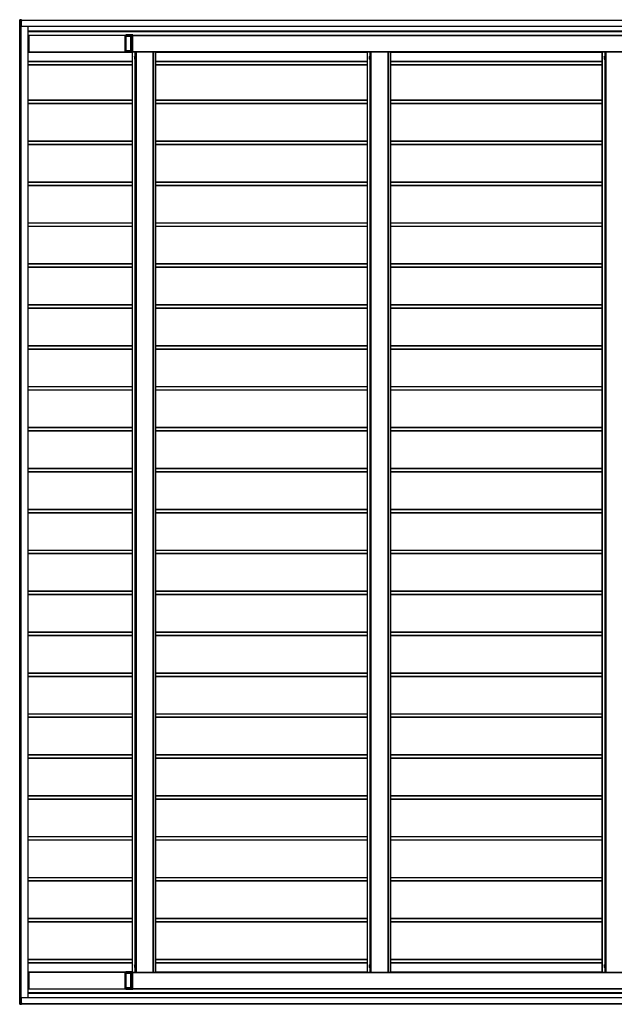
# Model space of a CAD drawing. Units: millimetres. Extents: x 0 to 29435, y -10 to 20790.
# Drawn here: x 11699 to 14609, y 10928 to 15741 of the extents above; entities that cross this region are included whole.
import ezdxf

# ---------------------------------------------------------------- set-up
doc = ezdxf.new("R2010")
doc.units = ezdxf.units.MM
doc.linetypes.add('YHIDDEN_1', pattern=[4, 3, -1])
doc.layers.add('YKK_A1', color=4, linetype='Continuous', lineweight=30)

msp = doc.modelspace()

# ---------------------------------------------------------------- linework, layer by layer
at = {"layer": 'YKK_A1'}
for p, q in [((11699, 15739.8), (11699, 15732.7)), ((11699, 15739.8), (11699, 15739.8)), ((11699, 15739.8), (11699, 15732.7)), ((11700.5, 15739.8), (11699, 15739.8)), ((11707, 15740.7), (11699.5, 15740.3)), ((11699.5, 15740.3), (11700.9, 15740.3)), ((11700.5, 15732.7), (11700.5, 15739.8)), ((11700.5, 15739.8), (11701, 15739.8)), ((11700.9, 15740.3), (11708.5, 15740.7)), ((11708.5, 15740.2), (11701, 15739.8)), ((11701, 15739.8), (11701, 15732.7)), ((11707, 15740.7), (11708.5, 15740.7)), ((11708.5, 15740.2), (11708.5, 15734.5)), ((11708.5, 15739.2), (17503.1, 15739.2)), ((11708.5, 15738.7), (17503.1, 15738.7)), ((11700.5, 15732.7), (11699, 15732.7)), ((11699, 15732.7), (11699, 15732.7)), ((11700.1, 15732.7), (11700.1, 10935.7)), ((11700.1, 10935.7), (11700.1, 15732.7)), ((11701, 15732.7), (11700.5, 15732.7)), ((11701, 15732.7), (11706.7, 15732.7)), ((11701.4, 10935.7), (11701.4, 15732.7)), ((11701.9, 10935.7), (11701.9, 15732.7)), ((11706.1, 10935.7), (11706.1, 15732.7)), ((11706.4, 10935.7), (11706.4, 15732.7)), ((11706.7, 15732.7), (11706.7, 15733.9)), ((11706.7, 15733.9), (11707, 15733.9)), ((11707, 15732.7), (11706.7, 15732.7)), ((11706.7, 10935.7), (11706.7, 15732.7)), ((11706.9, 15709.7), (11706.9, 15732.7)), ((11706.9, 15732.7), (11706.9, 15709.2)), ((11706.9, 15709.7), (17504.6, 15709.7)), ((11706.9, 15709.2), (11706.9, 15709.2)), ((11706.9, 15709.2), (17504.6, 15709.2)), ((11707, 15732.7), (11707, 15733.9)), ((11707.3, 15734.5), (11708.5, 15734.5)), ((11708.5, 15734.2), (11707.3, 15734.2)), ((11740.9, 10959.2), (11740.9, 15709.2)), ((11741.4, 10959.2), (11741.4, 15709.2)), ((11741.4, 15686.2), (17389.4, 15686.2)), ((11741.4, 15684.2), (17389.4, 15684.2)), ((11741.4, 15683.7), (17390.5, 15683.7)), ((11741.4, 15664.5), (11744.2, 15664.5)), ((11741.4, 15664.2), (11744.2, 15664.2)), ((11744.2, 15661.4), (11744.1, 15661.4)), ((11744.1, 15660.9), (11744.1, 15660.7)), ((11744.1, 15660.2), (11744.2, 15660.2)), ((11744.3, 15665.2), (11744.2, 15665.2)), ((11744.2, 15664.9), (11744.2, 15661.7)), ((11744.2, 15659.9), (11744.2, 15629.7)), ((11744.3, 15665.2), (12214.8, 15665.2)), ((11744.3, 15583.5), (11744.3, 15664.9)), ((11744.3, 15664.9), (12214.9, 15664.9)), ((12214.9, 15583.5), (12214.9, 15664.9)), ((12214.9, 15664.5), (12218.8, 15664.5)), ((12214.9, 15664.2), (12218.8, 15664.2)), ((12214.9, 15662.4), (12218.8, 15662.4)), ((12214.9, 15662.1), (12218.8, 15662.1)), ((12218.8, 15661.6), (12218.7, 15661.3)), ((12218.7, 15660.8), (12218.7, 15587.6)), ((12218.8, 15667.2), (12218.8, 15664.7)), ((12218.8, 15667.2), (12218.8, 15667.2)), ((12218.8, 15667.2), (12249.8, 15667.2)), ((12218.8, 15664.7), (12218.8, 15662.1)), ((12218.8, 15664.7), (12218.8, 15664.7)), ((12218.8, 15659.9), (12218.8, 15660.2)), ((12243.3, 15660.2), (12218.8, 15660.2)), ((12218.8, 15659.9), (12243.3, 15659.9)), ((12218.8, 15589), (12218.8, 15659.4)), ((12243.3, 15659.4), (12218.8, 15659.4)), ((12218.9, 15660.7), (12218.9, 15666.7)), ((12243.5, 15666.7), (12218.9, 15666.7)), ((12218.9, 15660.7), (12243.3, 15660.7)), ((12243.3, 15660.7), (12243.3, 15666.3)), ((12243.3, 15660.7), (12243.9, 15660.7)), ((12243.3, 15659.9), (12243.3, 15660.2)), ((12243.3, 15589), (12243.3, 15659.4)), ((12243.3, 15659.4), (12243.8, 15659.4)), ((12243.8, 15659.7), (12243.8, 15659.4)), ((12243.8, 15659.4), (12243.8, 15589)), ((12243.9, 15666.4), (12243.9, 15660.7)), ((12244.1, 15666.4), (12243.9, 15666.4)), ((12247.4, 15666.4), (12244.1, 15666.4)), ((12244.3, 15666.9), (12244.6, 15666.9)), ((12244.6, 15666.9), (12247.8, 15666.9)), ((12247.4, 15582.1), (12247.4, 15666.4)), ((12247.8, 15666.4), (12247.4, 15666.4)), ((12247.8, 15666.9), (12253.4, 15667.2)), ((12253.4, 15666.7), (12247.8, 15666.4)), ((12247.8, 15666.4), (12247.8, 15582.1)), ((12253.4, 15667.2), (12249.8, 15667.2)), ((12249.8, 15667.2), (12249.8, 15667.2)), ((12253.4, 15581.7), (12253.4, 15666.7)), ((12253.4, 15664.5), (17390.6, 15664.5)), ((12253.4, 15664.2), (17390.6, 15664.2)), ((12253.4, 15663.7), (17390.6, 15663.7)), ((11744.2, 15629.4), (11744.1, 15629.4)), ((11744.1, 15628.9), (11744.1, 15628.7)), ((11744.1, 15628.2), (11744.2, 15628.2)), ((11744.2, 15620.2), (11744.1, 15620.2)), ((11744.1, 15619.7), (11744.1, 15619.5)), ((11744.1, 15619), (11744.2, 15619)), ((11744.2, 15627.9), (11744.2, 15620.5)), ((11744.2, 15618.7), (11744.2, 15588.5)), ((11741.4, 15584.2), (11744.2, 15584.2)), ((11741.4, 15582.2), (12218.8, 15582.2)), ((11744.2, 15588.2), (11744.1, 15588.2)), ((11744.1, 15587.7), (11744.1, 15587.5)), ((11744.1, 15587), (11744.2, 15587)), ((11744.2, 15586.7), (11744.2, 15583.5)), ((11744.2, 15583.2), (11744.3, 15583.2)), ((11744.3, 15583.5), (12214.9, 15583.5)), ((11744.3, 15583.2), (12214.8, 15583.2)), ((12214.9, 15586.3), (12218.8, 15586.3)), ((12218.8, 15586), (12214.9, 15586)), ((12218.8, 15584.2), (12214.9, 15584.2)), ((12218.7, 15587.2), (12218.8, 15586.8)), ((12218.8, 15589), (12243.3, 15589)), ((12218.8, 15588.2), (12218.8, 15588.6)), ((12243.3, 15588.6), (12218.8, 15588.6)), ((12218.8, 15588.2), (12243.3, 15588.2)), ((12218.8, 15586.4), (12218.8, 15583.7)), ((12218.8, 15583.7), (12218.8, 15581.2)), ((12218.8, 15583.7), (12218.8, 15583.7)), ((12218.8, 15581.2), (12218.8, 15581.2)), ((12249.8, 15581.2), (12218.8, 15581.2)), ((12218.9, 15581.7), (12218.9, 15587.8)), ((12243.3, 15587.8), (12218.9, 15587.8)), ((12218.9, 15581.7), (12243.5, 15581.7)), ((12243.3, 15589), (12243.8, 15589)), ((12243.3, 15588.2), (12243.3, 15588.6)), ((12243.3, 15582.1), (12243.3, 15587.8)), ((12243.3, 15587.8), (12243.9, 15587.8)), ((12243.8, 15589), (12243.8, 15588.7)), ((12243.9, 15587.8), (12243.9, 15582.1)), ((12243.9, 15582.1), (12244.1, 15582.1)), ((12244.1, 15582.1), (12247.4, 15582.1)), ((12246.1, 15581.4), (12244.2, 15581.4)), ((12244.6, 15581.6), (12244.3, 15581.6)), ((12247.8, 15581.6), (12244.6, 15581.6)), ((12247.7, 15581.3), (12246.1, 15581.4)), ((12247.8, 15582.1), (12247.4, 15582.1)), ((12248.9, 15581.3), (12247.7, 15581.3)), ((12247.8, 15582.1), (12253.4, 15581.7)), ((12253.4, 15581.2), (12247.8, 15581.6)), ((12249.6, 15581.2), (12248.9, 15581.3)), ((12249.2, 15581.2), (12249.2, 11087.2)), ((12249.2, 15581.2), (12249.2, 11087.2)), ((12249.8, 15581.2), (12249.6, 15581.2)), ((12249.8, 15581.2), (12253.4, 15581.2)), ((12249.8, 15581.2), (12249.8, 15581.2)), ((12249.8, 15581.2), (12249.8, 11087.2)), ((12253.4, 15584.7), (16846.4, 15584.7)), ((12253.4, 15584.2), (16846.4, 15584.2)), ((12253.4, 15583.7), (12263.3, 15583.7)), ((12260.2, 15559.2), (12260.6, 15560)), ((12260.2, 15559.2), (12260.2, 15549.2)), ((12260.2, 15549.2), (12260.6, 15548.5)), ((12260.6, 15560), (12264.2, 15560)), ((12260.6, 15557.1), (12264.2, 15557.1)), ((12260.6, 15551.3), (12264.2, 15551.3)), ((12260.6, 15548.5), (12264.2, 15548.5)), ((12263.3, 15583.7), (12264.3, 15583.7)), ((12263.3, 15583.7), (12263.3, 15560)), ((12263.3, 15548.5), (12263.3, 11120)), ((12264.2, 15560), (12264.2, 15548.5)), ((12264.2, 15559.9), (12265.4, 15559.9)), ((12264.2, 15548.5), (12265.4, 15548.5)), ((12264.3, 15583.7), (12267.7, 15583.7)), ((12264.3, 15583.7), (12264.3, 15559.9)), ((12264.3, 15548.5), (12264.3, 11119.9)), ((12267, 15560.5), (12265.4, 15560.5)), ((12265.4, 15560.5), (12265.4, 15548)), ((12265.4, 15548), (12267, 15548)), ((12267, 15548), (12267, 15560.5)), ((12267.7, 15583.7), (12268.2, 15583.7)), ((12267.7, 15583.7), (12267.7, 11084.7)), ((12268.2, 15583.7), (12352.2, 15583.7)), ((12268.2, 15583.7), (12268.2, 11084.7)), ((12280.1, 15584.2), (12280.1, 15583.7)), ((12281.9, 15584.2), (12281.9, 15583.7)), ((12338.1, 15584.2), (12338.1, 15583.7)), ((12339.8, 15584.2), (12339.8, 15583.7)), ((12352.2, 15583.7), (12352.7, 15583.7)), ((12352.2, 15583.7), (12352.2, 11084.7)), ((12352.7, 11084.7), (12352.7, 15583.7)), ((12352.7, 15583.7), (12363.7, 15583.7)), ((12363.7, 15583.7), (12364.2, 15583.7)), ((12363.7, 15583.7), (12363.7, 11084.7)), ((12364.2, 11084.7), (12364.2, 15583.7)), ((12364.2, 15582.2), (13398.5, 15582.2)), ((13398.5, 15583.7), (13398.6, 15583.7)), ((13398.5, 15583.7), (13398.5, 15583.7)), ((13398.5, 15583.7), (13398.5, 11084.7)), ((13398.5, 15582.2), (13398.5, 11086.2)), ((13398.6, 15583.7), (13399.1, 15583.7)), ((13399.1, 15583.7), (13412.6, 15583.7)), ((13399.1, 15583.7), (13399.1, 11084.7)), ((13409.5, 15559.2), (13409.9, 15560)), ((13409.5, 15559.2), (13409.5, 15549.2)), ((13409.5, 15549.2), (13409.9, 15548.5)), ((13409.9, 15560), (13413.5, 15560)), ((13409.9, 15557.1), (13413.5, 15557.1)), ((13409.9, 15551.3), (13413.5, 15551.3)), ((13409.9, 15548.5), (13413.5, 15548.5)), ((13412.6, 15583.7), (13413.6, 15583.7)), ((13412.6, 15583.7), (13412.6, 15560)), ((13412.6, 15548.5), (13412.6, 11120)), ((13413.5, 15560), (13413.5, 15548.5)), ((13413.5, 15559.9), (13414.7, 15559.9)), ((13413.5, 15548.5), (13414.7, 15548.5)), ((13413.6, 15583.7), (13417, 15583.7)), ((13413.6, 15583.7), (13413.6, 15559.9)), ((13413.6, 15548.5), (13413.6, 11119.9)), ((13416.3, 15560.5), (13414.7, 15560.5)), ((13414.7, 15560.5), (13414.7, 15548)), ((13414.7, 15548), (13416.3, 15548)), ((13416.3, 15548), (13416.3, 15560.5)), ((13417, 15583.7), (13417.5, 15583.7)), ((13417, 15583.7), (13417, 11084.7)), ((13417.5, 15583.7), (13501.5, 15583.7)), ((13417.5, 15583.7), (13417.5, 11084.7)), ((13429.4, 15584.2), (13429.4, 15583.7)), ((13431.2, 15584.2), (13431.2, 15583.7)), ((13487.4, 15584.2), (13487.4, 15583.7)), ((13489.1, 15584.2), (13489.1, 15583.7)), ((13501.5, 15583.7), (13502, 15583.7)), ((13501.5, 15583.7), (13501.5, 11084.7)), ((13502, 11084.7), (13502, 15583.7)), ((13502, 15583.7), (13513, 15583.7)), ((13513, 15583.7), (13513.5, 15583.7)), ((13513, 15583.7), (13513, 11084.7)), ((13513.5, 11084.7), (13513.5, 15583.7)), ((13513.5, 15582.2), (14547.8, 15582.2)), ((14547.8, 15583.7), (14547.9, 15583.7)), ((14547.8, 15583.7), (14547.8, 15583.7)), ((14547.8, 15583.7), (14547.8, 11084.7)), ((14547.8, 15582.2), (14547.8, 11086.2)), ((14547.9, 15583.7), (14548.4, 15583.7)), ((14548.4, 15583.7), (14561.9, 15583.7)), ((14548.4, 15583.7), (14548.4, 11084.7)), ((14558.8, 15559.2), (14559.2, 15560)), ((14558.8, 15559.2), (14558.8, 15549.2)), ((14558.8, 15549.2), (14559.2, 15548.5)), ((14559.2, 15560), (14562.8, 15560)), ((14559.2, 15557.1), (14562.8, 15557.1)), ((14559.2, 15551.3), (14562.8, 15551.3)), ((14559.2, 15548.5), (14562.8, 15548.5)), ((14561.9, 15583.7), (14562.9, 15583.7)), ((14561.9, 15583.7), (14561.9, 15560)), ((14561.9, 15548.5), (14561.9, 11120)), ((14562.8, 15560), (14562.8, 15548.5)), ((14562.8, 15559.9), (14564, 15559.9)), ((14562.8, 15548.5), (14564, 15548.5)), ((14562.9, 15583.7), (14566.3, 15583.7)), ((14562.9, 15583.7), (14562.9, 15559.9)), ((14562.9, 15548.5), (14562.9, 11119.9)), ((14565.6, 15560.5), (14564, 15560.5)), ((14564, 15560.5), (14564, 15548)), ((14564, 15548), (14565.6, 15548)), ((14565.6, 15548), (14565.6, 15560.5)), ((14566.3, 15583.7), (14566.8, 15583.7)), ((14566.3, 15583.7), (14566.3, 11084.7)), ((14566.8, 15583.7), (14650.8, 15583.7)), ((14566.8, 15583.7), (14566.8, 11084.7)), ((14578.7, 15584.2), (14578.7, 15583.7)), ((14580.5, 15584.2), (14580.5, 15583.7)), ((11741.4, 15537.5), (12249.2, 15537.5)), ((11741.4, 15537.2), (12249.2, 15537.2)), ((11741.4, 15536.2), (12249.2, 15536.2)), ((11741.4, 15521.2), (12249.2, 15521.2)), ((11741.4, 15520.2), (12249.2, 15520.2)), ((12364.2, 15537.5), (13398.5, 15537.5)), ((12364.2, 15537.2), (13398.5, 15537.2)), ((12364.2, 15536.2), (13398.5, 15536.2)), ((12364.2, 15521.2), (13398.5, 15521.2)), ((12364.2, 15520.2), (13398.5, 15520.2)), ((13513.5, 15537.5), (14547.8, 15537.5)), ((13513.5, 15537.2), (14547.8, 15537.2)), ((13513.5, 15536.2), (14547.8, 15536.2)), ((13513.5, 15521.2), (14547.8, 15521.2)), ((13513.5, 15520.2), (14547.8, 15520.2)), ((11741.4, 15348.2), (12249.2, 15348.2)), ((11741.4, 15347.2), (12249.2, 15347.2)), ((11741.4, 15332.2), (12249.2, 15332.2)), ((11741.4, 15331.2), (12249.2, 15331.2)), ((11741.4, 15330.9), (12249.2, 15330.9)), ((12364.2, 15348.2), (13398.5, 15348.2)), ((12364.2, 15347.2), (13398.5, 15347.2)), ((12364.2, 15332.2), (13398.5, 15332.2)), ((12364.2, 15331.2), (13398.5, 15331.2)), ((12364.2, 15330.9), (13398.5, 15330.9)), ((13513.5, 15348.2), (14547.8, 15348.2)), ((13513.5, 15347.2), (14547.8, 15347.2)), ((13513.5, 15332.2), (14547.8, 15332.2)), ((13513.5, 15331.2), (14547.8, 15331.2)), ((13513.5, 15330.9), (14547.8, 15330.9)), ((11741.4, 15148.2), (12249.2, 15148.2)), ((11741.4, 15147.2), (12249.2, 15147.2)), ((11741.4, 15132.2), (12249.2, 15132.2)), ((11741.4, 15131.2), (12249.2, 15131.2)), ((11741.4, 15130.9), (12249.2, 15130.9)), ((12364.2, 15148.2), (13398.5, 15148.2)), ((12364.2, 15147.2), (13398.5, 15147.2)), ((12364.2, 15132.2), (13398.5, 15132.2)), ((12364.2, 15131.2), (13398.5, 15131.2)), ((12364.2, 15130.9), (13398.5, 15130.9)), ((13513.5, 15148.2), (14547.8, 15148.2)), ((13513.5, 15147.2), (14547.8, 15147.2)), ((13513.5, 15132.2), (14547.8, 15132.2)), ((13513.5, 15131.2), (14547.8, 15131.2)), ((13513.5, 15130.9), (14547.8, 15130.9)), ((11741.4, 14948.2), (12249.2, 14948.2)), ((11741.4, 14947.2), (12249.2, 14947.2)), ((11741.4, 14932.2), (12249.2, 14932.2)), ((11741.4, 14931.2), (12249.2, 14931.2)), ((11741.4, 14930.9), (12249.2, 14930.9)), ((12364.2, 14948.2), (13398.5, 14948.2)), ((12364.2, 14947.2), (13398.5, 14947.2)), ((12364.2, 14932.2), (13398.5, 14932.2)), ((12364.2, 14931.2), (13398.5, 14931.2)), ((12364.2, 14930.9), (13398.5, 14930.9)), ((13513.5, 14948.2), (14547.8, 14948.2)), ((13513.5, 14947.2), (14547.8, 14947.2)), ((13513.5, 14932.2), (14547.8, 14932.2)), ((13513.5, 14931.2), (14547.8, 14931.2)), ((13513.5, 14930.9), (14547.8, 14930.9)), ((11741.4, 14748.2), (12249.2, 14748.2)), ((11741.4, 14747.2), (12249.2, 14747.2)), ((11741.4, 14732.2), (12249.2, 14732.2)), ((11741.4, 14731.2), (12249.2, 14731.2)), ((11741.4, 14730.9), (12249.2, 14730.9)), ((12364.2, 14748.2), (13398.5, 14748.2)), ((12364.2, 14747.2), (13398.5, 14747.2)), ((12364.2, 14732.2), (13398.5, 14732.2)), ((12364.2, 14731.2), (13398.5, 14731.2)), ((12364.2, 14730.9), (13398.5, 14730.9)), ((13513.5, 14748.2), (14547.8, 14748.2)), ((13513.5, 14747.2), (14547.8, 14747.2)), ((13513.5, 14732.2), (14547.8, 14732.2)), ((13513.5, 14731.2), (14547.8, 14731.2)), ((13513.5, 14730.9), (14547.8, 14730.9)), ((11741.4, 14548.2), (12249.2, 14548.2)), ((11741.4, 14547.2), (12249.2, 14547.2)), ((12364.2, 14548.2), (13398.5, 14548.2)), ((12364.2, 14547.2), (13398.5, 14547.2)), ((13513.5, 14548.2), (14547.8, 14548.2)), ((13513.5, 14547.2), (14547.8, 14547.2)), ((11741.4, 14532.2), (12249.2, 14532.2)), ((11741.4, 14531.2), (12249.2, 14531.2)), ((11741.4, 14530.9), (12249.2, 14530.9)), ((12364.2, 14532.2), (13398.5, 14532.2)), ((12364.2, 14531.2), (13398.5, 14531.2)), ((12364.2, 14530.9), (13398.5, 14530.9)), ((13513.5, 14532.2), (14547.8, 14532.2)), ((13513.5, 14531.2), (14547.8, 14531.2)), ((13513.5, 14530.9), (14547.8, 14530.9)), ((11741.4, 14348.2), (12249.2, 14348.2)), ((11741.4, 14347.2), (12249.2, 14347.2)), ((12364.2, 14348.2), (13398.5, 14348.2)), ((12364.2, 14347.2), (13398.5, 14347.2)), ((13513.5, 14348.2), (14547.8, 14348.2)), ((13513.5, 14347.2), (14547.8, 14347.2)), ((11741.4, 14332.2), (12249.2, 14332.2)), ((11741.4, 14331.2), (12249.2, 14331.2)), ((11741.4, 14330.9), (12249.2, 14330.9)), ((12364.2, 14332.2), (13398.5, 14332.2)), ((12364.2, 14331.2), (13398.5, 14331.2)), ((12364.2, 14330.9), (13398.5, 14330.9)), ((13513.5, 14332.2), (14547.8, 14332.2)), ((13513.5, 14331.2), (14547.8, 14331.2)), ((13513.5, 14330.9), (14547.8, 14330.9)), ((11741.4, 14148.2), (12249.2, 14148.2)), ((11741.4, 14147.2), (12249.2, 14147.2)), ((11741.4, 14132.2), (12249.2, 14132.2)), ((11741.4, 14131.2), (12249.2, 14131.2)), ((11741.4, 14130.9), (12249.2, 14130.9)), ((12364.2, 14148.2), (13398.5, 14148.2)), ((12364.2, 14147.2), (13398.5, 14147.2)), ((12364.2, 14132.2), (13398.5, 14132.2)), ((12364.2, 14131.2), (13398.5, 14131.2)), ((12364.2, 14130.9), (13398.5, 14130.9)), ((13513.5, 14148.2), (14547.8, 14148.2)), ((13513.5, 14147.2), (14547.8, 14147.2)), ((13513.5, 14132.2), (14547.8, 14132.2)), ((13513.5, 14131.2), (14547.8, 14131.2)), ((13513.5, 14130.9), (14547.8, 14130.9)), ((11741.4, 13948.2), (12249.2, 13948.2)), ((11741.4, 13947.2), (12249.2, 13947.2)), ((11741.4, 13932.2), (12249.2, 13932.2)), ((11741.4, 13931.2), (12249.2, 13931.2)), ((11741.4, 13930.9), (12249.2, 13930.9)), ((12364.2, 13948.2), (13398.5, 13948.2)), ((12364.2, 13947.2), (13398.5, 13947.2)), ((12364.2, 13932.2), (13398.5, 13932.2)), ((12364.2, 13931.2), (13398.5, 13931.2)), ((12364.2, 13930.9), (13398.5, 13930.9)), ((13513.5, 13948.2), (14547.8, 13948.2)), ((13513.5, 13947.2), (14547.8, 13947.2)), ((13513.5, 13932.2), (14547.8, 13932.2)), ((13513.5, 13931.2), (14547.8, 13931.2)), ((13513.5, 13930.9), (14547.8, 13930.9)), ((11741.4, 13748.2), (12249.2, 13748.2)), ((11741.4, 13747.2), (12249.2, 13747.2)), ((11741.4, 13732.2), (12249.2, 13732.2)), ((11741.4, 13731.2), (12249.2, 13731.2)), ((11741.4, 13730.9), (12249.2, 13730.9)), ((12364.2, 13748.2), (13398.5, 13748.2)), ((12364.2, 13747.2), (13398.5, 13747.2)), ((12364.2, 13732.2), (13398.5, 13732.2)), ((12364.2, 13731.2), (13398.5, 13731.2)), ((12364.2, 13730.9), (13398.5, 13730.9)), ((13513.5, 13748.2), (14547.8, 13748.2)), ((13513.5, 13747.2), (14547.8, 13747.2)), ((13513.5, 13732.2), (14547.8, 13732.2)), ((13513.5, 13731.2), (14547.8, 13731.2)), ((13513.5, 13730.9), (14547.8, 13730.9)), ((11741.4, 13548.2), (12249.2, 13548.2)), ((11741.4, 13547.2), (12249.2, 13547.2)), ((11741.4, 13532.2), (12249.2, 13532.2)), ((11741.4, 13531.2), (12249.2, 13531.2)), ((11741.4, 13530.9), (12249.2, 13530.9)), ((12364.2, 13548.2), (13398.5, 13548.2)), ((12364.2, 13547.2), (13398.5, 13547.2)), ((12364.2, 13532.2), (13398.5, 13532.2)), ((12364.2, 13531.2), (13398.5, 13531.2)), ((12364.2, 13530.9), (13398.5, 13530.9)), ((13513.5, 13548.2), (14547.8, 13548.2)), ((13513.5, 13547.2), (14547.8, 13547.2)), ((13513.5, 13532.2), (14547.8, 13532.2)), ((13513.5, 13531.2), (14547.8, 13531.2)), ((13513.5, 13530.9), (14547.8, 13530.9)), ((11741.4, 13348.2), (12249.2, 13348.2)), ((11741.4, 13347.2), (12249.2, 13347.2)), ((11741.4, 13332.2), (12249.2, 13332.2)), ((12364.2, 13348.2), (13398.5, 13348.2)), ((12364.2, 13347.2), (13398.5, 13347.2)), ((12364.2, 13332.2), (13398.5, 13332.2)), ((13513.5, 13348.2), (14547.8, 13348.2)), ((13513.5, 13347.2), (14547.8, 13347.2)), ((13513.5, 13332.2), (14547.8, 13332.2)), ((11741.4, 13331.2), (12249.2, 13331.2)), ((11741.4, 13330.9), (12249.2, 13330.9)), ((12364.2, 13331.2), (13398.5, 13331.2)), ((12364.2, 13330.9), (13398.5, 13330.9)), ((13513.5, 13331.2), (14547.8, 13331.2)), ((13513.5, 13330.9), (14547.8, 13330.9)), ((11741.4, 13148.2), (12249.2, 13148.2)), ((11741.4, 13147.2), (12249.2, 13147.2)), ((12364.2, 13148.2), (13398.5, 13148.2)), ((12364.2, 13147.2), (13398.5, 13147.2)), ((13513.5, 13148.2), (14547.8, 13148.2)), ((13513.5, 13147.2), (14547.8, 13147.2)), ((11741.4, 13132.2), (12249.2, 13132.2)), ((11741.4, 13131.2), (12249.2, 13131.2)), ((11741.4, 13130.9), (12249.2, 13130.9)), ((12364.2, 13132.2), (13398.5, 13132.2)), ((12364.2, 13131.2), (13398.5, 13131.2)), ((12364.2, 13130.9), (13398.5, 13130.9)), ((13513.5, 13132.2), (14547.8, 13132.2)), ((13513.5, 13131.2), (14547.8, 13131.2)), ((13513.5, 13130.9), (14547.8, 13130.9)), ((11741.4, 12948.2), (12249.2, 12948.2)), ((11741.4, 12947.2), (12249.2, 12947.2)), ((12364.2, 12948.2), (13398.5, 12948.2)), ((12364.2, 12947.2), (13398.5, 12947.2)), ((13513.5, 12948.2), (14547.8, 12948.2)), ((13513.5, 12947.2), (14547.8, 12947.2)), ((11741.4, 12932.2), (12249.2, 12932.2)), ((11741.4, 12931.2), (12249.2, 12931.2)), ((11741.4, 12930.9), (12249.2, 12930.9)), ((12364.2, 12932.2), (13398.5, 12932.2)), ((12364.2, 12931.2), (13398.5, 12931.2)), ((12364.2, 12930.9), (13398.5, 12930.9)), ((13513.5, 12932.2), (14547.8, 12932.2)), ((13513.5, 12931.2), (14547.8, 12931.2)), ((13513.5, 12930.9), (14547.8, 12930.9)), ((11741.4, 12748.2), (12249.2, 12748.2)), ((11741.4, 12747.2), (12249.2, 12747.2)), ((11741.4, 12732.2), (12249.2, 12732.2)), ((11741.4, 12731.2), (12249.2, 12731.2)), ((11741.4, 12730.9), (12249.2, 12730.9)), ((12364.2, 12748.2), (13398.5, 12748.2)), ((12364.2, 12747.2), (13398.5, 12747.2)), ((12364.2, 12732.2), (13398.5, 12732.2)), ((12364.2, 12731.2), (13398.5, 12731.2)), ((12364.2, 12730.9), (13398.5, 12730.9)), ((13513.5, 12748.2), (14547.8, 12748.2)), ((13513.5, 12747.2), (14547.8, 12747.2)), ((13513.5, 12732.2), (14547.8, 12732.2)), ((13513.5, 12731.2), (14547.8, 12731.2)), ((13513.5, 12730.9), (14547.8, 12730.9)), ((11741.4, 12548.2), (12249.2, 12548.2)), ((11741.4, 12547.2), (12249.2, 12547.2)), ((11741.4, 12532.2), (12249.2, 12532.2)), ((11741.4, 12531.2), (12249.2, 12531.2)), ((11741.4, 12530.9), (12249.2, 12530.9)), ((12364.2, 12548.2), (13398.5, 12548.2)), ((12364.2, 12547.2), (13398.5, 12547.2)), ((12364.2, 12532.2), (13398.5, 12532.2)), ((12364.2, 12531.2), (13398.5, 12531.2)), ((12364.2, 12530.9), (13398.5, 12530.9)), ((13513.5, 12548.2), (14547.8, 12548.2)), ((13513.5, 12547.2), (14547.8, 12547.2)), ((13513.5, 12532.2), (14547.8, 12532.2)), ((13513.5, 12531.2), (14547.8, 12531.2)), ((13513.5, 12530.9), (14547.8, 12530.9)), ((11741.4, 12348.2), (12249.2, 12348.2)), ((11741.4, 12347.2), (12249.2, 12347.2)), ((11741.4, 12332.2), (12249.2, 12332.2)), ((11741.4, 12331.2), (12249.2, 12331.2)), ((11741.4, 12330.9), (12249.2, 12330.9)), ((12364.2, 12348.2), (13398.5, 12348.2)), ((12364.2, 12347.2), (13398.5, 12347.2)), ((12364.2, 12332.2), (13398.5, 12332.2)), ((12364.2, 12331.2), (13398.5, 12331.2)), ((12364.2, 12330.9), (13398.5, 12330.9)), ((13513.5, 12348.2), (14547.8, 12348.2)), ((13513.5, 12347.2), (14547.8, 12347.2)), ((13513.5, 12332.2), (14547.8, 12332.2)), ((13513.5, 12331.2), (14547.8, 12331.2)), ((13513.5, 12330.9), (14547.8, 12330.9)), ((11741.4, 12148.2), (12249.2, 12148.2)), ((11741.4, 12147.2), (12249.2, 12147.2)), ((11741.4, 12132.2), (12249.2, 12132.2)), ((11741.4, 12131.2), (12249.2, 12131.2)), ((11741.4, 12130.9), (12249.2, 12130.9)), ((12364.2, 12148.2), (13398.5, 12148.2)), ((12364.2, 12147.2), (13398.5, 12147.2)), ((12364.2, 12132.2), (13398.5, 12132.2)), ((12364.2, 12131.2), (13398.5, 12131.2)), ((12364.2, 12130.9), (13398.5, 12130.9)), ((13513.5, 12148.2), (14547.8, 12148.2)), ((13513.5, 12147.2), (14547.8, 12147.2)), ((13513.5, 12132.2), (14547.8, 12132.2)), ((13513.5, 12131.2), (14547.8, 12131.2)), ((13513.5, 12130.9), (14547.8, 12130.9)), ((11741.4, 11948.2), (12249.2, 11948.2)), ((11741.4, 11947.2), (12249.2, 11947.2)), ((12364.2, 11948.2), (13398.5, 11948.2)), ((12364.2, 11947.2), (13398.5, 11947.2)), ((13513.5, 11948.2), (14547.8, 11948.2)), ((13513.5, 11947.2), (14547.8, 11947.2)), ((11741.4, 11932.2), (12249.2, 11932.2)), ((11741.4, 11931.2), (12249.2, 11931.2)), ((11741.4, 11930.9), (12249.2, 11930.9)), ((12364.2, 11932.2), (13398.5, 11932.2)), ((12364.2, 11931.2), (13398.5, 11931.2)), ((12364.2, 11930.9), (13398.5, 11930.9)), ((13513.5, 11932.2), (14547.8, 11932.2)), ((13513.5, 11931.2), (14547.8, 11931.2)), ((13513.5, 11930.9), (14547.8, 11930.9)), ((11741.4, 11748.2), (12249.2, 11748.2)), ((11741.4, 11747.2), (12249.2, 11747.2)), ((12364.2, 11748.2), (13398.5, 11748.2)), ((12364.2, 11747.2), (13398.5, 11747.2)), ((13513.5, 11748.2), (14547.8, 11748.2)), ((13513.5, 11747.2), (14547.8, 11747.2)), ((11741.4, 11732.2), (12249.2, 11732.2)), ((11741.4, 11731.2), (12249.2, 11731.2)), ((11741.4, 11730.9), (12249.2, 11730.9)), ((12364.2, 11732.2), (13398.5, 11732.2)), ((12364.2, 11731.2), (13398.5, 11731.2)), ((12364.2, 11730.9), (13398.5, 11730.9)), ((13513.5, 11732.2), (14547.8, 11732.2)), ((13513.5, 11731.2), (14547.8, 11731.2)), ((13513.5, 11730.9), (14547.8, 11730.9)), ((11741.4, 11548.2), (12249.2, 11548.2)), ((11741.4, 11547.2), (12249.2, 11547.2)), ((11741.4, 11532.2), (12249.2, 11532.2)), ((11741.4, 11531.2), (12249.2, 11531.2)), ((11741.4, 11530.9), (12249.2, 11530.9)), ((12364.2, 11548.2), (13398.5, 11548.2)), ((12364.2, 11547.2), (13398.5, 11547.2)), ((12364.2, 11532.2), (13398.5, 11532.2)), ((12364.2, 11531.2), (13398.5, 11531.2)), ((12364.2, 11530.9), (13398.5, 11530.9)), ((13513.5, 11548.2), (14547.8, 11548.2)), ((13513.5, 11547.2), (14547.8, 11547.2)), ((13513.5, 11532.2), (14547.8, 11532.2)), ((13513.5, 11531.2), (14547.8, 11531.2)), ((13513.5, 11530.9), (14547.8, 11530.9)), ((11741.4, 11348.2), (12249.2, 11348.2)), ((11741.4, 11347.2), (12249.2, 11347.2)), ((11741.4, 11332.2), (12249.2, 11332.2)), ((11741.4, 11331.2), (12249.2, 11331.2)), ((11741.4, 11330.9), (12249.2, 11330.9)), ((12364.2, 11348.2), (13398.5, 11348.2)), ((12364.2, 11347.2), (13398.5, 11347.2)), ((12364.2, 11332.2), (13398.5, 11332.2)), ((12364.2, 11331.2), (13398.5, 11331.2)), ((12364.2, 11330.9), (13398.5, 11330.9)), ((13513.5, 11348.2), (14547.8, 11348.2)), ((13513.5, 11347.2), (14547.8, 11347.2)), ((13513.5, 11332.2), (14547.8, 11332.2)), ((13513.5, 11331.2), (14547.8, 11331.2)), ((13513.5, 11330.9), (14547.8, 11330.9)), ((11741.4, 11148.2), (12249.2, 11148.2)), ((11741.4, 11147.2), (12249.2, 11147.2)), ((11741.4, 11132.2), (12249.2, 11132.2)), ((11741.4, 11131.2), (12249.2, 11131.2)), ((11741.4, 11130.9), (12249.2, 11130.9)), ((12260.2, 11119.2), (12260.6, 11120)), ((12260.2, 11119.2), (12260.2, 11109.2)), ((12260.6, 11120), (12264.2, 11120)), ((12264.2, 11120), (12264.2, 11108.5)), ((12264.2, 11119.9), (12265.4, 11119.9)), ((12267, 11120.5), (12265.4, 11120.5)), ((12265.4, 11120.5), (12265.4, 11108)), ((12267, 11108), (12267, 11120.5)), ((12364.2, 11148.2), (13398.5, 11148.2)), ((12364.2, 11147.2), (13398.5, 11147.2)), ((12364.2, 11132.2), (13398.5, 11132.2)), ((12364.2, 11131.2), (13398.5, 11131.2)), ((12364.2, 11130.9), (13398.5, 11130.9)), ((13409.5, 11119.2), (13409.9, 11120)), ((13409.5, 11119.2), (13409.5, 11109.2)), ((13409.9, 11120), (13413.5, 11120)), ((13413.5, 11120), (13413.5, 11108.5)), ((13413.5, 11119.9), (13414.7, 11119.9)), ((13416.3, 11120.5), (13414.7, 11120.5)), ((13414.7, 11120.5), (13414.7, 11108)), ((13416.3, 11108), (13416.3, 11120.5)), ((13513.5, 11148.2), (14547.8, 11148.2)), ((13513.5, 11147.2), (14547.8, 11147.2)), ((13513.5, 11132.2), (14547.8, 11132.2)), ((13513.5, 11131.2), (14547.8, 11131.2)), ((13513.5, 11130.9), (14547.8, 11130.9)), ((14558.8, 11119.2), (14559.2, 11120)), ((14558.8, 11119.2), (14558.8, 11109.2)), ((14559.2, 11120), (14562.8, 11120)), ((14562.8, 11120), (14562.8, 11108.5)), ((14562.8, 11119.9), (14564, 11119.9)), ((14565.6, 11120.5), (14564, 11120.5)), ((14564, 11120.5), (14564, 11108)), ((14565.6, 11108), (14565.6, 11120.5)), ((11741.4, 11086.2), (12218.8, 11086.2)), ((11741.4, 11084.2), (11744.2, 11084.2)), ((11744.2, 11081.4), (11744.1, 11081.4)), ((11744.1, 11080.9), (11744.1, 11080.7)), ((11744.1, 11080.2), (11744.2, 11080.2)), ((11744.3, 11085.2), (11744.2, 11085.2)), ((11744.2, 11084.9), (11744.2, 11081.7)), ((11744.2, 11079.9), (11744.2, 11049.7)), ((11744.3, 11085.2), (12214.8, 11085.2)), ((11744.3, 11003.5), (11744.3, 11084.9)), ((11744.3, 11084.9), (12214.9, 11084.9)), ((12214.9, 11003.5), (12214.9, 11084.9)), ((12218.8, 11084.2), (12214.9, 11084.2)), ((12218.8, 11082.4), (12214.9, 11082.4)), ((12214.9, 11082.1), (12218.8, 11082.1)), ((12218.8, 11081.6), (12218.7, 11081.3)), ((12218.7, 11080.8), (12218.7, 11007.6)), ((12218.8, 11087.2), (12218.8, 11084.7)), ((12218.8, 11087.2), (12218.8, 11087.2)), ((12218.8, 11087.2), (12249.8, 11087.2)), ((12218.8, 11084.7), (12218.8, 11082.1)), ((12218.8, 11084.7), (12218.8, 11084.7)), ((12218.8, 11079.9), (12218.8, 11080.2)), ((12243.3, 11080.2), (12218.8, 11080.2)), ((12218.8, 11079.9), (12243.3, 11079.9)), ((12218.8, 11009), (12218.8, 11079.4)), ((12243.3, 11079.4), (12218.8, 11079.4)), ((12218.9, 11080.7), (12218.9, 11086.7)), ((12243.5, 11086.7), (12218.9, 11086.7)), ((12218.9, 11080.7), (12243.3, 11080.7)), ((12243.3, 11080.7), (12243.3, 11086.3)), ((12243.3, 11080.7), (12243.9, 11080.7)), ((12243.3, 11079.9), (12243.3, 11080.2)), ((12243.3, 11009), (12243.3, 11079.4)), ((12243.3, 11079.4), (12243.8, 11079.4)), ((12243.8, 11079.7), (12243.8, 11079.4)), ((12243.8, 11079.4), (12243.8, 11009)), ((12243.9, 11086.4), (12243.9, 11080.7)), ((12244.1, 11086.4), (12243.9, 11086.4)), ((12247.4, 11086.4), (12244.1, 11086.4)), ((12244.3, 11086.9), (12244.6, 11086.9)), ((12244.6, 11086.9), (12247.8, 11086.9)), ((12247.4, 11002.1), (12247.4, 11086.4)), ((12247.8, 11086.4), (12247.4, 11086.4)), ((12247.8, 11086.9), (12253.4, 11087.2)), ((12253.4, 11086.7), (12247.8, 11086.4)), ((12247.8, 11086.4), (12247.8, 11002.1)), ((12253.4, 11087.2), (12249.8, 11087.2)), ((12249.8, 11087.2), (12249.8, 11087.2)), ((12253.4, 11001.7), (12253.4, 11086.7)), ((12253.4, 11084.7), (12263.3, 11084.7)), ((12253.4, 11084.2), (16846.4, 11084.2)), ((12253.4, 11083.7), (16846.4, 11083.7)), ((12260.2, 11109.2), (12260.6, 11108.5)), ((12260.6, 11117.1), (12264.2, 11117.1)), ((12260.6, 11111.3), (12264.2, 11111.3)), ((12260.6, 11108.5), (12264.2, 11108.5)), ((12263.3, 11108.5), (12263.3, 11084.7)), ((12263.3, 11084.7), (12264.3, 11084.7)), ((12264.2, 11108.5), (12265.4, 11108.5)), ((12264.3, 11108.5), (12264.3, 11084.7)), ((12264.3, 11084.7), (12267.7, 11084.7)), ((12265.4, 11108), (12267, 11108)), ((12267.7, 11084.7), (12268.2, 11084.7)), ((12268.2, 11084.7), (12352.2, 11084.7)), ((12280.1, 11084.2), (12280.1, 11084.7)), ((12281.9, 11084.2), (12281.9, 11084.7)), ((12338.1, 11084.2), (12338.1, 11084.7)), ((12339.8, 11084.2), (12339.8, 11084.7)), ((12352.2, 11084.7), (12352.7, 11084.7)), ((12352.7, 11084.7), (12363.7, 11084.7)), ((12363.7, 11084.7), (12364.2, 11084.7)), ((12364.2, 11086.2), (13398.5, 11086.2)), ((13398.5, 11084.7), (13398.6, 11084.7)), ((13398.5, 11084.7), (13398.5, 11084.7)), ((13398.6, 11084.7), (13399.1, 11084.7)), ((13399.1, 11084.7), (13412.6, 11084.7)), ((13409.5, 11109.2), (13409.9, 11108.5)), ((13409.9, 11117.1), (13413.5, 11117.1)), ((13409.9, 11111.3), (13413.5, 11111.3)), ((13409.9, 11108.5), (13413.5, 11108.5)), ((13412.6, 11108.5), (13412.6, 11084.7)), ((13412.6, 11084.7), (13413.6, 11084.7)), ((13413.5, 11108.5), (13414.7, 11108.5)), ((13413.6, 11108.5), (13413.6, 11084.7)), ((13413.6, 11084.7), (13417, 11084.7)), ((13414.7, 11108), (13416.3, 11108)), ((13417, 11084.7), (13417.5, 11084.7)), ((13417.5, 11084.7), (13501.5, 11084.7)), ((13429.4, 11084.2), (13429.4, 11084.7)), ((13431.2, 11084.2), (13431.2, 11084.7)), ((13487.4, 11084.2), (13487.4, 11084.7)), ((13489.1, 11084.2), (13489.1, 11084.7)), ((13501.5, 11084.7), (13502, 11084.7)), ((13502, 11084.7), (13513, 11084.7)), ((13513, 11084.7), (13513.5, 11084.7)), ((13513.5, 11086.2), (14547.8, 11086.2)), ((14547.8, 11084.7), (14547.9, 11084.7)), ((14547.8, 11084.7), (14547.8, 11084.7)), ((14547.9, 11084.7), (14548.4, 11084.7)), ((14548.4, 11084.7), (14561.9, 11084.7)), ((14558.8, 11109.2), (14559.2, 11108.5)), ((14559.2, 11117.1), (14562.8, 11117.1)), ((14559.2, 11111.3), (14562.8, 11111.3)), ((14559.2, 11108.5), (14562.8, 11108.5)), ((14561.9, 11108.5), (14561.9, 11084.7)), ((14561.9, 11084.7), (14562.9, 11084.7)), ((14562.8, 11108.5), (14564, 11108.5)), ((14562.9, 11108.5), (14562.9, 11084.7)), ((14562.9, 11084.7), (14566.3, 11084.7)), ((14564, 11108), (14565.6, 11108)), ((14566.3, 11084.7), (14566.8, 11084.7)), ((14566.8, 11084.7), (14650.8, 11084.7)), ((14578.7, 11084.2), (14578.7, 11084.7)), ((14580.5, 11084.2), (14580.5, 11084.7)), ((11744.2, 11049.4), (11744.1, 11049.4)), ((11744.1, 11048.9), (11744.1, 11048.7)), ((11744.1, 11048.2), (11744.2, 11048.2)), ((11744.2, 11040.2), (11744.1, 11040.2)), ((11744.1, 11039.7), (11744.1, 11039.5)), ((11744.1, 11039), (11744.2, 11039)), ((11744.2, 11047.9), (11744.2, 11040.5)), ((11744.2, 11038.7), (11744.2, 11008.5)), ((11741.4, 11004.2), (11744.2, 11004.2)), ((11741.4, 11003.9), (11744.2, 11003.9)), ((11741.4, 10984.7), (17390.6, 10984.7)), ((11741.4, 10984.2), (17390.5, 10984.2)), ((11741.4, 10982.2), (17389.4, 10982.2)), ((11744.2, 11008.2), (11744.1, 11008.2)), ((11744.1, 11007.7), (11744.1, 11007.5)), ((11744.1, 11007), (11744.2, 11007)), ((11744.2, 11006.7), (11744.2, 11003.5)), ((11744.2, 11003.2), (11744.3, 11003.2)), ((11744.3, 11003.5), (12214.9, 11003.5)), ((11744.3, 11003.2), (12214.8, 11003.2)), ((12214.9, 11006.3), (12218.8, 11006.3)), ((12214.9, 11006), (12218.8, 11006)), ((12214.9, 11004.2), (12218.8, 11004.2)), ((12214.9, 11003.9), (12218.8, 11003.9)), ((12218.7, 11007.2), (12218.8, 11006.8)), ((12218.8, 11009), (12243.3, 11009)), ((12218.8, 11008.2), (12218.8, 11008.6)), ((12243.3, 11008.6), (12218.8, 11008.6)), ((12218.8, 11008.2), (12243.3, 11008.2)), ((12218.8, 11006.4), (12218.8, 11003.7)), ((12218.8, 11003.7), (12218.8, 11001.2)), ((12218.8, 11003.7), (12218.8, 11003.7)), ((12249.8, 11001.2), (12218.8, 11001.2)), ((12218.8, 11001.2), (12218.8, 11001.2)), ((12218.9, 11001.7), (12218.9, 11007.8)), ((12243.3, 11007.8), (12218.9, 11007.8)), ((12218.9, 11001.7), (12243.5, 11001.7)), ((12243.3, 11009), (12243.8, 11009)), ((12243.3, 11008.2), (12243.3, 11008.6)), ((12243.3, 11002.1), (12243.3, 11007.8)), ((12243.3, 11007.8), (12243.9, 11007.8)), ((12243.8, 11009), (12243.8, 11008.7)), ((12243.9, 11007.8), (12243.9, 11002.1)), ((12243.9, 11002.1), (12244.1, 11002.1)), ((12244.1, 11002.1), (12247.4, 11002.1)), ((12246.1, 11001.4), (12244.2, 11001.4)), ((12244.6, 11001.6), (12244.3, 11001.6)), ((12247.8, 11001.6), (12244.6, 11001.6)), ((12247.7, 11001.3), (12246.1, 11001.4)), ((12247.8, 11002.1), (12247.4, 11002.1)), ((12248.9, 11001.3), (12247.7, 11001.3)), ((12247.8, 11002.1), (12253.4, 11001.7)), ((12253.4, 11001.2), (12247.8, 11001.6)), ((12249.6, 11001.2), (12248.9, 11001.3)), ((12249.8, 11001.2), (12249.6, 11001.2)), ((12249.8, 11001.2), (12253.4, 11001.2)), ((12249.8, 11001.2), (12249.8, 11001.2)), ((12253.4, 11004.7), (17390.6, 11004.7)), ((12253.4, 11004.2), (17390.5, 11004.2)), ((12253.4, 11003.9), (17390.6, 11003.9)), ((11699, 10935.7), (11699, 10928.7)), ((11699, 10935.7), (11700.5, 10935.7)), ((11699, 10935.7), (11699, 10935.7)), ((11699, 10935.7), (11699, 10928.7)), ((11699, 10928.7), (11699, 10928.7)), ((11699, 10928.7), (11700.5, 10928.7)), ((11699.5, 10928.2), (11707, 10927.7)), ((11700.9, 10928.2), (11699.5, 10928.2)), ((11700.5, 10935.7), (11701, 10935.7)), ((11700.5, 10928.7), (11700.5, 10935.7)), ((11701, 10928.7), (11700.5, 10928.7)), ((11708.5, 10927.7), (11700.9, 10928.2)), ((11701, 10935.7), (11706.7, 10935.7)), ((11701, 10935.7), (11701, 10928.7)), ((11701, 10928.7), (11708.5, 10928.2)), ((11706.7, 10935.7), (11707, 10935.7)), ((11706.7, 10934.5), (11706.7, 10935.7)), ((11707, 10934.5), (11706.7, 10934.5)), ((17504.6, 10959.2), (11706.9, 10959.2)), ((11706.9, 10935.7), (11706.9, 10959.2)), ((11706.9, 10959.2), (11706.9, 10959.2)), ((11706.9, 10958.7), (11706.9, 10935.7)), ((17504.6, 10958.7), (11706.9, 10958.7)), ((11707, 10934.5), (11707, 10935.7)), ((11708.5, 10927.7), (11707, 10927.7)), ((11707.3, 10934.2), (11708.5, 10934.2)), ((11708.5, 10933.9), (11707.3, 10933.9)), ((11708.5, 10933.9), (11708.5, 10928.2)), ((17503.1, 10929.7), (11708.5, 10929.7)), ((17503.1, 10929.2), (11708.5, 10929.2))]:
    msp.add_line(p, q, dxfattribs=at)
at = {"layer": 'YKK_A1', "linetype": 'YHIDDEN_1', "lineweight": 13, "ltscale": 0.5}
for p, q in [((12260.2, 15557.3), (12262.5, 15556.1)), ((12260.2, 15551.2), (12262.5, 15552.3)), ((12262.5, 15556.1), (12263.5, 15554.2)), ((12262.5, 15552.3), (12263.5, 15554.2)), ((13409.5, 15557.3), (13411.8, 15556.1)), ((13409.5, 15551.2), (13411.8, 15552.3)), ((13411.8, 15556.1), (13412.8, 15554.2)), ((13411.8, 15552.3), (13412.8, 15554.2)), ((14558.8, 15557.3), (14561.1, 15556.1)), ((14558.8, 15551.2), (14561.1, 15552.3)), ((14561.1, 15556.1), (14562.1, 15554.2)), ((14561.1, 15552.3), (14562.1, 15554.2)), ((12260.2, 11117.3), (12262.5, 11116.1)), ((12260.2, 11111.2), (12262.5, 11112.3)), ((12262.5, 11116.1), (12263.5, 11114.2)), ((12262.5, 11112.3), (12263.5, 11114.2)), ((13409.5, 11117.3), (13411.8, 11116.1)), ((13409.5, 11111.2), (13411.8, 11112.3)), ((13411.8, 11116.1), (13412.8, 11114.2)), ((13411.8, 11112.3), (13412.8, 11114.2)), ((14558.8, 11117.3), (14561.1, 11116.1)), ((14558.8, 11111.2), (14561.1, 11112.3)), ((14561.1, 11116.1), (14562.1, 11114.2)), ((14561.1, 11112.3), (14562.1, 11114.2))]:
    msp.add_line(p, q, dxfattribs=at)
at = {"layer": 'YKK_A1'}
for centre, radius, start, end in [((11699.5, 15739.8), 0.5, 93.5096, 180), ((11699.5, 15739.8), 0.5, 93.5188, 180.016), ((11701, 15739.8), 0.5, 93.5188, 180.016), ((11705.7, 15740.2), 4.81, 179.0227, 184.9749), ((11703.4, 15709.6), 3.6, 354.0133, 1.9891), ((11710.1, 15734.5), 2.87, 178.5046, 184.4944), ((11747.7, 15661.1), 3.6, 174.0133, 181.9891), ((11747.7, 15660.6), 3.6, 178.0109, 185.9867), ((11746.4, 15665), 2.16, 174.0133, 181.9891), ((11742.1, 15661.7), 2.16, 354.0133, 1.9891), ((11742.1, 15660), 2.16, 358.0109, 5.9867), ((11742.1, 15665), 2.16, 358.0109, 5.9867), ((12212.7, 15665), 2.16, 358.0109, 5.9867), ((12225.5, 15660.9), 6.76, 176.6084, 180.5919), ((12215.3, 15666.9), 3.6, 358.0109, 5.9867), ((12212, 15662), 6.76, 356.6084, 0.5919), ((12212.1, 15660.6), 6.76, 356.6084, 0.5919), ((12225.6, 15659.5), 6.76, 176.6084, 180.5919), ((12246.2, 15665.1), 3.12, 149.2999, 157.4827), ((12241.5, 15669.5), 3.67, 299.3608, 306.9688), ((12236.6, 15660.6), 6.76, 356.6084, 0.5919), ((12243.3, 15659.7), 0.493, 2.6426, 91.5629), ((12243.3, 15659.4), 0.493, 2.6426, 91.5629), ((12250, 15659.5), 6.76, 176.6084, 180.5919), ((12244.2, 15666.1), 0.96, 89.8061, 135.3886), ((12249.4, 15675.7), 10.8, 236.8049, 238.1134), ((12244.5, 15665.9), 0.986, 102.6205, 137.0584), ((12230.3, 15660.5), 13.5, 356.6084, 0.5919), ((12244.4, 15666.4), 0.5, 93.5188, 180.016), ((12244.6, 15666.4), 0.5, 93.5188, 180.016), ((12244.5, 15667), 0.316, 179.9296, 203.8197), ((12247.9, 15666.4), 0.5, 93.5188, 180.016), ((12252.6, 15666.8), 4.81, 179.0227, 184.9749), ((11747.7, 15629.1), 3.6, 174.0133, 181.9891), ((11747.7, 15628.6), 3.6, 178.0109, 185.9867), ((11747.7, 15619.9), 3.6, 174.0133, 181.9891), ((11747.7, 15619.4), 3.6, 178.0109, 185.9867), ((11742.1, 15629.7), 2.16, 354.0133, 1.9891), ((11742.1, 15628), 2.16, 358.0109, 5.9867), ((11742.1, 15620.5), 2.16, 354.0133, 1.9891), ((11742.1, 15618.8), 2.16, 358.0109, 5.9867), ((11747.7, 15587.9), 3.6, 174.0133, 181.9891), ((11747.7, 15587.4), 3.6, 178.0109, 185.9867), ((11742.1, 15588.5), 2.16, 354.0133, 1.9891), ((11742.1, 15586.8), 2.16, 358.0109, 5.9867), ((11746.4, 15583.5), 2.16, 178.0109, 185.9867), ((11742.1, 15583.5), 2.16, 354.0133, 1.9891), ((12212.7, 15583.5), 2.16, 354.0133, 1.9891), ((12225.5, 15587.6), 6.76, 179.4081, 183.3916), ((12225.6, 15589), 6.76, 179.4081, 183.3916), ((12212.1, 15587.8), 6.76, 359.4081, 3.3916), ((12212, 15586.4), 6.76, 359.4081, 3.3916), ((12215.3, 15581.6), 3.6, 354.0133, 1.9891), ((12243.3, 15589), 0.493, 268.4371, 357.3574), ((12250, 15589), 6.76, 179.4081, 183.3916), ((12243.3, 15588.7), 0.493, 268.4371, 357.3574), ((12236.6, 15587.8), 6.76, 359.4081, 3.3916), ((12246.2, 15583.3), 3.12, 202.5173, 210.7001), ((12241.5, 15578.9), 3.67, 53.0312, 60.6392), ((12249.4, 15572.7), 10.8, 121.8866, 123.1951), ((12244.2, 15582.4), 0.966, 224.7556, 270.0498), ((12244.4, 15582.5), 0.921, 221.6874, 258.6336), ((12230.3, 15587.9), 13.5, 359.4081, 3.3916), ((12244.4, 15582.1), 0.5, 179.984, 266.4812), ((12244.6, 15582.1), 0.5, 179.984, 266.4812), ((12244.5, 15581.4), 0.316, 156.1803, 180.0704), ((12247.9, 15582.1), 0.5, 179.984, 266.4812), ((12252.6, 15581.6), 4.81, 175.0251, 180.9773), ((12262.7, 15558.6), 2.56, 145.6171, 214.3829), ((12269.7, 15554.2), 9.55, 162.4128, 197.5872), ((12262.7, 15549.9), 2.56, 145.6171, 214.3829), ((12272.4, 15581), 3.2, 90.0012, 122.4793), ((12275.2, 15581), 3.2, 90.0012, 122.4793), ((12344.7, 15581), 3.2, 57.5207, 89.9988), ((13412, 15558.6), 2.56, 145.6171, 214.3829), ((13419, 15554.2), 9.55, 162.4128, 197.5872), ((13412, 15549.9), 2.56, 145.6171, 214.3829), ((13421.7, 15581), 3.2, 90.0012, 122.4793), ((13424.5, 15581), 3.2, 90.0012, 122.4793), ((13494, 15581), 3.2, 57.5207, 89.9988), ((14561.3, 15558.6), 2.56, 145.6171, 214.3829), ((14568.3, 15554.2), 9.55, 162.4128, 197.5872), ((14561.3, 15549.9), 2.56, 145.6171, 214.3829), ((14571, 15581), 3.2, 90.0012, 122.4793), ((14573.8, 15581), 3.2, 90.0012, 122.4793), ((12262.7, 11118.6), 2.56, 145.6171, 214.3829), ((13412, 11118.6), 2.56, 145.6171, 214.3829), ((14561.3, 11118.6), 2.56, 145.6171, 214.3829), ((11747.7, 11081.1), 3.6, 174.0133, 181.9891), ((11747.7, 11080.6), 3.6, 178.0109, 185.9867), ((11746.4, 11085), 2.16, 174.0133, 181.9891), ((11742.1, 11081.7), 2.16, 354.0133, 1.9891), ((11742.1, 11080), 2.16, 358.0109, 5.9867), ((11742.1, 11085), 2.16, 358.0109, 5.9867), ((12212.7, 11085), 2.16, 358.0109, 5.9867), ((12225.5, 11080.9), 6.76, 176.6084, 180.5919), ((12215.3, 11086.9), 3.6, 358.0109, 5.9867), ((12212, 11082), 6.76, 356.6084, 0.5919), ((12212.1, 11080.6), 6.76, 356.6084, 0.5919), ((12225.6, 11079.5), 6.76, 176.6084, 180.5919), ((12246.2, 11085.1), 3.12, 149.2999, 157.4827), ((12241.5, 11089.5), 3.67, 299.3608, 306.9688), ((12236.6, 11080.6), 6.76, 356.6084, 0.5919), ((12243.3, 11079.7), 0.493, 2.6426, 91.5629), ((12243.3, 11079.4), 0.493, 2.6426, 91.5629), ((12250, 11079.5), 6.76, 176.6084, 180.5919), ((12244.2, 11086.1), 0.96, 89.8061, 135.3886), ((12249.4, 11095.7), 10.8, 236.8049, 238.1134), ((12244.5, 11085.9), 0.986, 102.6205, 137.0584), ((12230.3, 11080.5), 13.5, 356.6084, 0.5919), ((12244.4, 11086.4), 0.5, 93.5188, 180.016), ((12244.6, 11086.4), 0.5, 93.5188, 180.016), ((12244.5, 11087), 0.316, 179.9296, 203.8197), ((12247.9, 11086.4), 0.5, 93.5188, 180.016), ((12252.6, 11086.8), 4.81, 179.0227, 184.9749), ((12269.7, 11114.2), 9.55, 162.4128, 197.5872), ((12262.7, 11109.9), 2.56, 145.6171, 214.3829), ((12272.4, 11087.4), 3.2, 237.5207, 269.9988), ((12275.2, 11087.4), 3.2, 237.5207, 269.9988), ((12344.7, 11087.4), 3.2, 270.0012, 302.4793), ((13419, 11114.2), 9.55, 162.4128, 197.5872), ((13412, 11109.9), 2.56, 145.6171, 214.3829), ((13421.7, 11087.4), 3.2, 237.5207, 269.9988), ((13424.5, 11087.4), 3.2, 237.5207, 269.9988), ((13494, 11087.4), 3.2, 270.0012, 302.4793), ((14568.3, 11114.2), 9.55, 162.4128, 197.5872), ((14561.3, 11109.9), 2.56, 145.6171, 214.3829), ((14571, 11087.4), 3.2, 237.5207, 269.9988), ((14573.8, 11087.4), 3.2, 237.5207, 269.9988), ((11747.7, 11049.1), 3.6, 174.0133, 181.9891), ((11747.7, 11048.6), 3.6, 178.0109, 185.9867), ((11747.7, 11039.9), 3.6, 174.0133, 181.9891), ((11747.7, 11039.4), 3.6, 178.0109, 185.9867), ((11742.1, 11049.7), 2.16, 354.0133, 1.9891), ((11742.1, 11048), 2.16, 358.0109, 5.9867), ((11742.1, 11040.5), 2.16, 354.0133, 1.9891), ((11742.1, 11038.8), 2.16, 358.0109, 5.9867), ((11747.7, 11007.9), 3.6, 174.0133, 181.9891), ((11747.7, 11007.4), 3.6, 178.0109, 185.9867), ((11742.1, 11008.5), 2.16, 354.0133, 1.9891), ((11742.1, 11006.8), 2.16, 358.0109, 5.9867), ((11746.4, 11003.5), 2.16, 178.0109, 185.9867), ((11742.1, 11003.5), 2.16, 354.0133, 1.9891), ((12212.7, 11003.5), 2.16, 354.0133, 1.9891), ((12225.5, 11007.6), 6.76, 179.4081, 183.3916), ((12225.6, 11009), 6.76, 179.4081, 183.3916), ((12212.1, 11007.8), 6.76, 359.4081, 3.3916), ((12212, 11006.4), 6.76, 359.4081, 3.3916), ((12215.3, 11001.6), 3.6, 354.0133, 1.9891), ((12243.3, 11009), 0.493, 268.4371, 357.3574), ((12250, 11009), 6.76, 179.4081, 183.3916), ((12243.3, 11008.7), 0.493, 268.4371, 357.3574), ((12236.6, 11007.8), 6.76, 359.4081, 3.3916), ((12246.2, 11003.3), 3.12, 202.5173, 210.7001), ((12241.5, 10998.9), 3.67, 53.0312, 60.6392), ((12249.4, 10992.7), 10.8, 121.8866, 123.1951), ((12244.2, 11002.4), 0.966, 224.7556, 270.0498), ((12244.4, 11002.5), 0.921, 221.6874, 258.6336), ((12230.3, 11007.9), 13.5, 359.4081, 3.3916), ((12244.4, 11002.1), 0.5, 179.984, 266.4812), ((12244.6, 11002.1), 0.5, 179.984, 266.4812), ((12244.5, 11001.4), 0.316, 156.1803, 180.0704), ((12247.9, 11002.1), 0.5, 179.984, 266.4812), ((12252.6, 11001.6), 4.81, 175.0251, 180.9773), ((11699.5, 10928.7), 0.5, 180, 266.4904), ((11699.5, 10928.7), 0.5, 179.984, 266.4812), ((11701, 10928.7), 0.5, 179.984, 266.4812), ((11705.7, 10928.3), 4.81, 175.0251, 180.9773), ((11703.4, 10958.9), 3.6, 358.0109, 5.9867), ((11710.1, 10934), 2.87, 175.5056, 181.4954)]:
    msp.add_arc(centre, radius, start, end, dxfattribs=at)
for centre, major_axis, ratio, start_param, end_param in [((11708.5, 15740.2), (0, -0.501), 0.034899, 1.574528, 3.141597), ((11707.3, 15733.9), (0.601, 0), 0.998477, 1.570796, 3.141593), ((11707.3, 15733.9), (0.301, 0), 0.996353, 1.570796, 3.141593), ((11708.5, 15734.5), (0, -0.3), 0.034965, 0, 1.570796), ((12243.4, 15666.3), (0.5, 0.061), 0.004206, 0.034392, 1.605189), ((12236.7, 15666.7), (13.1, 0.5), 0.000051, 5.32244, 6.284518), ((12236.8, 15666.4), (13.1, 0.8), 0.00013, 5.323235, 6.247909), ((12243.3, 15666.8), (1, 0.061), 0.002127, 0.034777, 0.385625), ((12253.4, 15666.7), (0, -0.501), 0.034899, 1.574528, 3.141597), ((12243.4, 15582.1), (0.5, -0.061), 0.004206, 4.677997, 6.248793), ((12236.8, 15582), (13.1, -0.8), 0.00013, 0.035276, 0.95995), ((12243.3, 15581.6), (1, -0.061), 0.002127, 5.89756, 6.248409), ((12253.4, 15581.7), (0, -0.501), 0.034899, 6.283181, 7.85025), ((12243.4, 11086.3), (0.5, 0.061), 0.004206, 0.034392, 1.605189), ((12236.7, 11086.7), (13.1, 0.5), 0.000051, 5.32244, 6.284518), ((12236.8, 11086.4), (13.1, 0.8), 0.00013, 5.323235, 6.247909), ((12243.3, 11086.8), (1, 0.061), 0.002127, 0.034777, 0.385625), ((12253.4, 11086.7), (0, -0.501), 0.034899, 1.574528, 3.141597), ((12243.4, 11002.1), (0.5, -0.061), 0.004206, 4.677997, 6.248793), ((12236.8, 11002), (13.1, -0.8), 0.00013, 0.035276, 0.95995), ((12243.3, 11001.6), (1, -0.061), 0.002127, 5.89756, 6.248409), ((12253.4, 11001.7), (0, -0.501), 0.034899, 6.283181, 7.85025), ((11707.3, 10934.5), (0.601, 0), 0.998477, 3.141593, 4.712389), ((11707.3, 10934.5), (0.301, 0), 0.996353, 3.141593, 4.712389), ((11708.5, 10933.9), (0, -0.3), 0.034965, 1.570796, 3.141593), ((11708.5, 10928.2), (0, -0.501), 0.034899, 6.283181, 7.85025)]:
    msp.add_ellipse(centre, major_axis=major_axis, ratio=ratio, start_param=start_param, end_param=end_param, dxfattribs=at)

doc.saveas('drawing.dxf')
